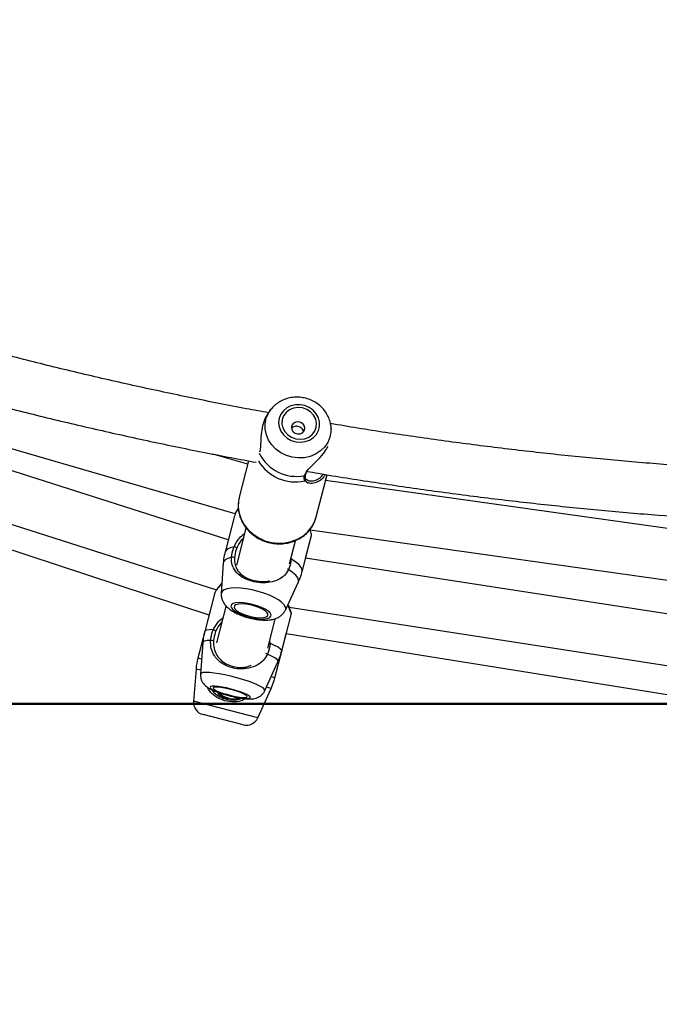
# Model space of a CAD drawing. Units: millimetres. Extents: x 0 to 42, y 0 to 29.8.
# Drawn here: x 12 to 13.1, y 10 to 11.6 of the extents above; entities that cross this region are included whole.
import ezdxf

# ---------------------------------------------------------------- set-up
doc = ezdxf.new("R2010")
doc.units = ezdxf.units.MM
doc.layers.add('LE_NORM', color=179, linetype='Continuous', lineweight=50)
doc.styles.add('SLDTEXTSTYLE0', font='TXT', dxfattribs={"width": 0.605})
doc.dimstyles.new('SLDDIMSTYLE0', dxfattribs={"dimtxt": 0.35, "dimasz": 0.3, "dimexe": 0, "dimexo": 0.0625, "dimgap": 0.0875, "dimtad": 1, "dimdec": 0, "dimlfac": 20, "dimrnd": 1e-09, "dimzin": 12, "dimdsep": 46, "dimtxsty": 'SLDTEXTSTYLE0', "dimsah": 1, "dimcen": 0.09, "dimadec": 0, "dimazin": 3, "dimtfac": 1, "dimtofl": 0, "dimtmove": 0, "dimatfit": 3, "dimfxl": 0, "dimfrac": 2, "dimtolj": 1, "dimtzin": 12, "dimarcsym": 0})

# ---------------------------------------------------------------- blocks, each defined once
blk = doc.blocks.new('_D_3')
at = {"layer": 'LE_NORM'}
for p, q in [((2.8159, 10.4881), (2.8159, 12.6237)), ((13.4419, 10.4881), (2.7169, 10.4881)), ((2.8159, 10.4881), (2.8159, 8.4666)), ((4.2306, 8.4666), (2.7169, 8.4666))]:
    blk.add_line(p, q, dxfattribs=at)
for points in [[(2.8159, 10.4881), (2.7159, 10.1881), (2.9159, 10.1881)], [(2.8159, 8.4666), (2.9159, 8.7666), (2.7159, 8.7666)]]:
    blk.add_solid(points, dxfattribs=at)
at = {"layer": 'LE_NORM', "char_height": 0.35, "attachment_point": 1, "rotation": 90, "style": 'SLDTEXTSTYLE0'}
for s, insert in [('Valhoogte', (2.9089, 10.8479)), ('40', (2.3644, 11.5166))]:
    blk.add_mtext(s, dxfattribs=dict(at, insert=insert))

msp = doc.modelspace()

# ---------------------------------------------------------------- linework, layer by layer
at = {"color": 7, "linetype": 'Continuous', "lineweight": 25}
for p, q in [((11.76656, 10.96659), (12.38642, 10.787)), ((12.44323, 10.95062), (12.4397, 10.94613)), ((12.37597, 10.74547), (11.75593, 10.94324)), ((12.44317, 10.95051), (12.43965, 10.94604)), ((12.53815, 10.92004), (12.53711, 10.92635)), ((12.40658, 10.86445), (12.35191, 10.88028)), ((11.71768, 10.87147), (12.35782, 10.66729)), ((12.40791, 10.86962), (12.39324, 10.81259)), ((12.49764, 10.84802), (12.49765, 10.84808)), ((12.51431, 10.78146), (12.53138, 10.84787)), ((12.52901, 10.83853), (12.53141, 10.84786)), ((11.70785, 10.83744), (12.34571, 10.6278)), ((12.49777, 10.84165), (12.4978, 10.84159)), ((12.50032, 10.83989), (12.50086, 10.83947)), ((13.11807, 10.75589), (12.52898, 10.83853)), ((12.38574, 10.78347), (12.37107, 10.72642)), ((12.40392, 10.76375), (12.38899, 10.70569)), ((12.49213, 10.69528), (12.5068, 10.75234)), ((12.49772, 10.71697), (12.50678, 10.75219)), ((12.50502, 10.76111), (13.11268, 10.67586)), ((12.5066, 10.75309), (12.50663, 10.75222)), ((12.47218, 10.70799), (12.4815, 10.74422)), ((12.36826, 10.70895), (12.36504, 10.66121)), ((13.10675, 10.62277), (12.49771, 10.71697)), ((12.46595, 10.63526), (12.48617, 10.67863)), ((12.35421, 10.66085), (12.33899, 10.60168)), ((12.35518, 10.66253), (12.35441, 10.6608)), ((12.37231, 10.64083), (12.35758, 10.58355)), ((12.46006, 10.57055), (12.47527, 10.62972)), ((12.47187, 10.64002), (13.1026, 10.54246)), ((12.43807, 10.57533), (12.44982, 10.62104)), ((12.33899, 10.60168), (12.32821, 10.55973)), ((12.46007, 10.57055), (12.4672, 10.59828)), ((12.46719, 10.59828), (13.09626, 10.49801)), ((12.33615, 10.58443), (12.33242, 10.53464)), ((12.44927, 10.5286), (12.46006, 10.57055)), ((12.43347, 10.50865), (12.45422, 10.55406)), ((12.32535, 10.54254), (12.32145, 10.49206)), ((12.42254, 10.46606), (12.44347, 10.51216)), ((12.39935, 10.45496), (12.33641, 10.47115))]:
    msp.add_line(p, q, dxfattribs=at)
at = {"color": 8, "linetype": 'Continuous', "lineweight": 25}
for p, q in [((12.43923, 10.94457), (12.44297, 10.95026)), ((12.49587, 10.84655), (12.49792, 10.85028)), ((12.50114, 10.83477), (12.49623, 10.83834)), ((12.50663, 10.75222), (12.50664, 10.75175)), ((12.47461, 10.7156), (12.47415, 10.71566)), ((12.44111, 10.58719), (12.44162, 10.58315)), ((12.46007, 10.57055), (12.46001, 10.57036)), ((12.33419, 10.55819), (12.32821, 10.55973)), ((12.33287, 10.5406), (12.32535, 10.54254)), ((12.44927, 10.5286), (12.44329, 10.53014)), ((12.44347, 10.51216), (12.43596, 10.51409)), ((12.42254, 10.46606), (12.32145, 10.49206))]:
    msp.add_line(p, q, dxfattribs=at)
at = {"color": 7, "linetype": 'Continuous', "lineweight": 25, "flags": 128}
for points in [[(12.45858, 10.9428), (12.45608, 10.93645), (12.45528, 10.92968), (12.45622, 10.92285), (12.45884, 10.91631), (12.46302, 10.91044), (12.46853, 10.90553), (12.47505, 10.90187), (12.48226, 10.89964), (12.48975, 10.89896), (12.49713, 10.89988), (12.50399, 10.90234), (12.50996, 10.9062), (12.51473, 10.91127), (12.51804, 10.91727), (12.5197, 10.92387), (12.51963, 10.93072), (12.51784, 10.93745), (12.51441, 10.9437), (12.50954, 10.94912), (12.50348, 10.95344), (12.49657, 10.95641), (12.48917, 10.95787), (12.48168, 10.95775), (12.47452, 10.95605), (12.46806, 10.95287), (12.46265, 10.94837), (12.45858, 10.9428)], [(12.46304, 10.9406), (12.46076, 10.93453), (12.4603, 10.92804), (12.46171, 10.92159), (12.46488, 10.91561), (12.46959, 10.91051), (12.47553, 10.90663), (12.4823, 10.90424), (12.48942, 10.9035), (12.49642, 10.90446), (12.50281, 10.90707), (12.50817, 10.91113), (12.51212, 10.91637), (12.51441, 10.92244), (12.51486, 10.92893), (12.51346, 10.93538), (12.51029, 10.94136), (12.50557, 10.94647), (12.49963, 10.95034), (12.49287, 10.95273), (12.48574, 10.95347), (12.47875, 10.95251), (12.47235, 10.9499), (12.46699, 10.94584), (12.46304, 10.9406)], [(12.47639, 10.92601), (12.47534, 10.92247), (12.47588, 10.91876), (12.47792, 10.91545), (12.48116, 10.91304), (12.48509, 10.91191), (12.48913, 10.91222), (12.49265, 10.91392), (12.49513, 10.91677), (12.49618, 10.92031), (12.49564, 10.92402), (12.49359, 10.92733), (12.49036, 10.92974), (12.48642, 10.93087), (12.48238, 10.93056), (12.47886, 10.92886), (12.47639, 10.92601)], [(12.39324, 10.81259), (12.39206, 10.80643), (12.39172, 10.79683), (12.39317, 10.78723), (12.39637, 10.77792), (12.40121, 10.76915), (12.40757, 10.76119), (12.41525, 10.75426), (12.42405, 10.74856), (12.4337, 10.74425), (12.44392, 10.74146), (12.45444, 10.74027), (12.46493, 10.74071), (12.4751, 10.74278), (12.48465, 10.7464), (12.49332, 10.75148), (12.50085, 10.75787), (12.50703, 10.76538), (12.51168, 10.77381), (12.51431, 10.78146)], [(12.41311, 10.62302), (12.42035, 10.62175), (12.42714, 10.62114), (12.4331, 10.62123), (12.43791, 10.62201), (12.44132, 10.62344), (12.44314, 10.62544), (12.44328, 10.6279), (12.44172, 10.6307), (12.43855, 10.63368), (12.43394, 10.63667), (12.42814, 10.63953), (12.42146, 10.64209), (12.41426, 10.64421), (12.40694, 10.64579), (12.39988, 10.64674), (12.39346, 10.647), (12.38804, 10.64656), (12.3839, 10.64545), (12.38126, 10.64372), (12.38028, 10.64148), (12.381, 10.63883), (12.38338, 10.63592), (12.38729, 10.63291), (12.39253, 10.62997), (12.39881, 10.62724), (12.4058, 10.62488), (12.41311, 10.62302)], [(12.41292, 10.62471), (12.41979, 10.62354), (12.42612, 10.62309), (12.43149, 10.62338), (12.43551, 10.6244), (12.43792, 10.62607), (12.43855, 10.62829), (12.43737, 10.63091), (12.43444, 10.63373), (12.42998, 10.63658), (12.42428, 10.63926), (12.41773, 10.64158), (12.41079, 10.64338), (12.40391, 10.64455), (12.39758, 10.64501), (12.39222, 10.64472), (12.38819, 10.6437), (12.38578, 10.64202), (12.38515, 10.6398), (12.38633, 10.63719), (12.38926, 10.63436), (12.39372, 10.63151), (12.39942, 10.62884), (12.40597, 10.62652), (12.41292, 10.62471)], [(12.38079, 10.50018), (12.38799, 10.4986), (12.3947, 10.49742), (12.40057, 10.49672), (12.40527, 10.49651), (12.40855, 10.49683), (12.41023, 10.49764), (12.41023, 10.49891), (12.40854, 10.50057), (12.40526, 10.50252), (12.40055, 10.50467), (12.39469, 10.50689), (12.38797, 10.50907), (12.38077, 10.51109), (12.37347, 10.51284), (12.36646, 10.51423), (12.36013, 10.51517), (12.35481, 10.51563), (12.35079, 10.51558), (12.3483, 10.51501), (12.34745, 10.51396), (12.3483, 10.51249), (12.3508, 10.51067), (12.35482, 10.50861), (12.36015, 10.50641), (12.36648, 10.50419), (12.37349, 10.50208), (12.38079, 10.50018)], [(12.3805, 10.50109), (12.38734, 10.49961), (12.3936, 10.49857), (12.39886, 10.49804), (12.40277, 10.49806), (12.40505, 10.49863), (12.40556, 10.49971), (12.40425, 10.50122), (12.40121, 10.50307), (12.39666, 10.50512), (12.3909, 10.50724), (12.38433, 10.50927), (12.37739, 10.5111), (12.37055, 10.51258), (12.36429, 10.51362), (12.35903, 10.51414), (12.35512, 10.51412), (12.35284, 10.51355), (12.35233, 10.51247), (12.35364, 10.51096), (12.35668, 10.50911), (12.36123, 10.50706), (12.36699, 10.50495), (12.37356, 10.50291), (12.3805, 10.50109)], [(12.3752, 10.49477), (12.37322, 10.49529), (12.37029, 10.49633), (12.36799, 10.49736), (12.36653, 10.49813), (12.36614, 10.49842), (12.3668, 10.49814), (12.3684, 10.49738), (12.37086, 10.4963), (12.37399, 10.49514), (12.37676, 10.49433), (12.37676, 10.49433)]]:
    msp.add_lwpolyline(points, dxfattribs=at)
at = {"color": 8, "linetype": 'Continuous', "lineweight": 25, "flags": 128}
for points in [[(12.53721, 10.92574), (12.53745, 10.92388), (12.5375, 10.91514), (12.53579, 10.90662), (12.53239, 10.8986), (12.52739, 10.89137), (12.52098, 10.88517), (12.51337, 10.88021), (12.50482, 10.87665), (12.49563, 10.87463), (12.4861, 10.87421), (12.47656, 10.8754), (12.46734, 10.87816), (12.45874, 10.8824), (12.45107, 10.88798), (12.44458, 10.8947), (12.43949, 10.90233), (12.43598, 10.91063), (12.43417, 10.91929), (12.43411, 10.92803), (12.43582, 10.93656), (12.43923, 10.94457)], [(12.38532, 10.73484), (12.37884, 10.73318), (12.37419, 10.73074), (12.37151, 10.72762), (12.37107, 10.72642)], [(12.38119, 10.71812), (12.37536, 10.71645), (12.3712, 10.71411), (12.36881, 10.71115), (12.36826, 10.70895)], [(12.49213, 10.69528), (12.49229, 10.69778), (12.4908, 10.70193), (12.48726, 10.70638), (12.4818, 10.711), (12.47461, 10.7156)], [(12.48617, 10.67863), (12.4862, 10.6787), (12.48672, 10.68217), (12.48536, 10.68604), (12.48217, 10.6902), (12.47724, 10.69451), (12.47074, 10.69883)], [(12.46595, 10.63526), (12.4664, 10.6367), (12.46602, 10.63997), (12.46394, 10.64355), (12.46021, 10.64733), (12.45497, 10.65117), (12.4484, 10.65494), (12.44071, 10.65852), (12.43217, 10.66178), (12.42307, 10.66461), (12.41373, 10.66692), (12.40445, 10.66862), (12.39556, 10.66967), (12.38735, 10.67001), (12.38011, 10.66965), (12.37409, 10.66859), (12.36948, 10.66687), (12.36645, 10.66455), (12.3651, 10.66171), (12.36504, 10.66121)], [(12.35263, 10.60449), (12.34635, 10.60444), (12.3419, 10.60376), (12.33943, 10.60247), (12.33899, 10.60168)], [(12.34838, 10.58748), (12.34273, 10.58735), (12.33876, 10.58666), (12.33657, 10.58542), (12.33615, 10.58443)], [(12.46006, 10.57055), (12.46001, 10.57162), (12.45831, 10.57397), (12.45458, 10.57674), (12.44895, 10.57984), (12.44162, 10.58315)], [(12.45422, 10.55406), (12.45427, 10.55538), (12.45272, 10.55757), (12.44935, 10.56014), (12.44426, 10.56301), (12.43762, 10.56609)], [(12.43347, 10.50865), (12.43357, 10.50895), (12.43302, 10.5107), (12.43077, 10.51284), (12.4269, 10.51528), (12.42153, 10.51795), (12.41484, 10.52075), (12.40708, 10.52358), (12.39849, 10.52637), (12.38938, 10.52899), (12.38005, 10.53138), (12.37082, 10.53344), (12.362, 10.53511), (12.35391, 10.53633), (12.3468, 10.53706), (12.34092, 10.53727), (12.33648, 10.53696), (12.33362, 10.53613), (12.33245, 10.53482), (12.33242, 10.53464)]]:
    msp.add_lwpolyline(points, dxfattribs=at)
at = {"color": 7, "linetype": 'Continuous', "lineweight": 25}
for centre, radius, start, end in [((12.48305, 10.91031), 0.06504, 206.09838, 281.37028), ((12.38076, 10.71969), 0.01582, 56.76574, 73.2795), ((12.3828, 10.71344), 0.00494, 54.75727, 109.04384), ((12.36306, 10.62315), 0.02138, 240.78841, 252.85092), ((12.34959, 10.57686), 0.01069, 72.14511, 96.50419), ((12.42506, 10.53483), 0.1, 165.57811, 175.57811), ((12.35242, 10.55351), 0.1, 335.57811, 345.57811), ((12.38657, 10.53569), 0.04, 229.20638, 282.88805), ((12.34139, 10.49052), 0.02, 175.57811, 255.57811), ((12.40433, 10.47433), 0.02, 255.57811, 335.57811)]:
    msp.add_arc(centre, radius, start, end, dxfattribs=at)
at = {"color": 8, "linetype": 'Continuous', "lineweight": 25}
for centre, radius, start, end in [((12.4813, 10.90363), 0.06698, 210.32129, 282.87867), ((12.49571, 10.84855), 0.002, 274.51419, 344.82958), ((12.49553, 10.84068), 0.00244, 286.52598, 21.94891), ((12.46566, 10.69157), 0.00885, 55.04168, 67.33028), ((12.44286, 10.65401), 0.07087, 267.75541, 268.9952), ((12.42583, 10.5444), 0.02468, 61.48471, 68.04516)]:
    msp.add_arc(centre, radius, start, end, dxfattribs=at)
at = {"color": 7, "linetype": 'Continuous', "lineweight": 25}
for points, knots in [([(12.43944, 10.94518), (12.42784, 10.94727), (12.38713, 10.9546), (12.31769, 10.9685), (12.23112, 10.98686), (12.14499, 11.00656), (12.05928, 11.02747), (11.97405, 11.04967), (11.88999, 11.0728), (11.83462, 11.08919), (11.80729, 11.09728)], [0, 0, 0, 0, 0.0540389, 0.1896681, 0.3252973, 0.4609267, 0.5965562, 0.7321858, 0.8678157, 1, 1, 1, 1]), ([(11.76346, 11.02708), (11.78329, 11.02105), (11.83131, 11.00646), (11.90817, 10.98471), (11.9939, 10.96165), (12.08012, 10.93987), (12.16679, 10.91934), (12.25389, 10.90009), (12.33817, 10.88265), (12.39358, 10.87227), (12.41969, 10.86738)], [0, 0, 0, 0, 0.0925404, 0.224231, 0.3559221, 0.4876136, 0.6193056, 0.7509979, 0.8826905, 1, 1, 1, 1]), ([(12.53712, 10.92569), (12.53709, 10.92609), (12.53685, 10.92934), (12.53492, 10.93527), (12.53132, 10.94317), (12.52621, 10.95039), (12.51992, 10.95672), (12.51256, 10.96199), (12.50436, 10.96602), (12.49555, 10.96868), (12.48639, 10.96986), (12.47716, 10.96952), (12.46817, 10.96764), (12.45968, 10.96429), (12.45206, 10.95949), (12.44644, 10.9547), (12.44391, 10.95122), (12.44312, 10.95012)], [0, 0, 0, 0, 0.0101018, 0.0816906, 0.1535413, 0.2258127, 0.2985855, 0.3718666, 0.4456105, 0.5197443, 0.5941829, 0.6688055, 0.7434811, 0.8180524, 0.8923374, 0.9661614, 1, 1, 1, 1]), ([(12.43988, 10.94588), (12.43783, 10.94304), (12.43355, 10.93712), (12.42963, 10.92465), (12.42749, 10.91055), (12.42696, 10.89718), (12.4265, 10.88762), (12.42538, 10.88416), (12.42506, 10.88317)], [0, 0, 0, 0, 0.1700355, 0.3537952, 0.5431544, 0.7613798, 0.9317125, 1, 1, 1, 1]), ([(12.49424, 10.91578), (12.49408, 10.91649), (12.4937, 10.91822), (12.49182, 10.92061), (12.48901, 10.92266), (12.48569, 10.92389), (12.48223, 10.92421), (12.47899, 10.92348), (12.47669, 10.9222), (12.47583, 10.921), (12.4756, 10.92068)], [0, 0, 0, 0, 0.1007319, 0.2441486, 0.3866587, 0.5251821, 0.6629579, 0.8042662, 0.947986, 1, 1, 1, 1]), ([(13.13905, 10.85849), (13.12953, 10.85908), (13.0903, 10.86148), (13.02149, 10.86702), (12.93265, 10.87514), (12.84401, 10.88464), (12.75558, 10.89539), (12.66741, 10.9075), (12.59443, 10.9184), (12.55096, 10.92575), (12.53668, 10.92816)], [0, 0, 0, 0, 0.04703564, 0.19388711, 0.34073852, 0.48758988, 0.63444121, 0.78129251, 0.9281438, 1, 1, 1, 1]), ([(12.49792, 10.85028), (12.49843, 10.85148), (12.49896, 10.85275), (12.50208, 10.85659), (12.50792, 10.86242), (12.5179, 10.872), (12.52731, 10.88253), (12.5312, 10.88941), (12.53287, 10.89237)], [0, 0, 0, 0, 0.1007043, 0.1058318, 0.3153213, 0.5714283, 0.8151281, 1, 1, 1, 1]), ([(12.49623, 10.83834), (12.49568, 10.84029), (12.49502, 10.84264), (12.49575, 10.84599), (12.49587, 10.84655)], [0, 0, 0, 0, 0.83242094, 1, 1, 1, 1]), ([(12.49779, 10.84167), (12.49774, 10.84175), (12.49739, 10.84235), (12.49715, 10.84425), (12.49714, 10.84641), (12.49763, 10.84792), (12.49766, 10.84801)], [0, 0, 0, 0, 0.0758424, 0.5332182, 0.9711863, 1, 1, 1, 1]), ([(12.49777, 10.84804), (12.49787, 10.84863), (12.49801, 10.84955), (12.49874, 10.85067), (12.49899, 10.85106)], [0, 0, 0, 0, 0.6483749, 1, 1, 1, 1]), ([(12.49993, 10.85317), (12.50578, 10.85214), (12.54101, 10.84592), (12.60595, 10.83577), (12.69472, 10.8228), (12.78378, 10.81122), (12.87307, 10.8009), (12.96256, 10.79192), (13.04867, 10.78442), (13.105, 10.78056), (13.13139, 10.77875)], [0, 0, 0, 0, 0.0280894, 0.1693326, 0.3105761, 0.4518198, 0.5930637, 0.7343077, 0.875552, 1, 1, 1, 1]), ([(12.52849, 10.84833), (12.52765, 10.84687), (12.52489, 10.84212), (12.51832, 10.83718), (12.50935, 10.83347), (12.50402, 10.83432), (12.50114, 10.83477)], [0, 0, 0, 0, 0.1149662, 0.375663, 0.6614861, 1, 1, 1, 1]), ([(12.50069, 10.83953), (12.50039, 10.83961), (12.49904, 10.83997), (12.49809, 10.84089), (12.49793, 10.8415), (12.4979, 10.84165)], [0, 0, 0, 0, 0.1797581, 0.8008124, 1, 1, 1, 1]), ([(12.39296, 10.81141), (12.39242, 10.80844), (12.39134, 10.80248), (12.39168, 10.79329), (12.39348, 10.7842), (12.39681, 10.77543), (12.40158, 10.76721), (12.40766, 10.75973), (12.41492, 10.75317), (12.42316, 10.74772), (12.4322, 10.74351), (12.4418, 10.74065), (12.45171, 10.73923), (12.46169, 10.73928), (12.47148, 10.74081), (12.48083, 10.74378), (12.48948, 10.74813), (12.49721, 10.75374), (12.50384, 10.76045), (12.5091, 10.76811), (12.51261, 10.77521), (12.51372, 10.77986), (12.51412, 10.78152)], [0, 0, 0, 0, 0.05002035, 0.10054704, 0.15110795, 0.20178042, 0.25261429, 0.30362792, 0.35481346, 0.40614721, 0.45759981, 0.50914276, 0.56075031, 0.61239154, 0.66403518, 0.71564372, 0.7671705, 0.8185638, 0.86977691, 0.92078223, 0.97158441, 1, 1, 1, 1]), ([(12.39188, 10.79497), (12.39156, 10.79452), (12.38975, 10.79192), (12.38721, 10.7877), (12.3864, 10.78482), (12.38601, 10.7834)], [0, 0, 0, 0, 0.095826, 0.5536785, 1, 1, 1, 1]), ([(12.39187, 10.79526), (12.39073, 10.79353), (12.38861, 10.79029), (12.38737, 10.78753), (12.3868, 10.78625)], [0, 0, 0, 0, 0.5355566, 1, 1, 1, 1]), ([(12.50654, 10.75241), (12.50664, 10.7525), (12.50711, 10.75293), (12.50645, 10.75642), (12.50513, 10.76076), (12.5047, 10.76218)], [0, 0, 0, 0, 0.1654485, 0.7283313, 1, 1, 1, 1]), ([(12.38119, 10.71812), (12.38184, 10.72286), (12.38263, 10.72857), (12.38493, 10.73394), (12.38532, 10.73484)], [0, 0, 0, 0, 0.8322736, 1, 1, 1, 1]), ([(12.39993, 10.74826), (12.39891, 10.74733), (12.39439, 10.74323), (12.3916, 10.73742), (12.38943, 10.73292)], [0, 0, 0, 0, 0.2251012, 1, 1, 1, 1]), ([(12.37127, 10.72636), (12.37078, 10.72461), (12.36919, 10.71896), (12.36829, 10.71303), (12.36827, 10.70893), (12.36827, 10.70888)], [0, 0, 0, 0, 0.3072723, 0.9912809, 1, 1, 1, 1]), ([(12.38943, 10.73292), (12.38908, 10.73209), (12.38698, 10.72712), (12.38626, 10.72186), (12.38565, 10.71748)], [0, 0, 0, 0, 0.1677939, 1, 1, 1, 1]), ([(12.47074, 10.69883), (12.46876, 10.69544), (12.46674, 10.69197), (12.46138, 10.68675), (12.45448, 10.68213), (12.44211, 10.67843), (12.42741, 10.67769), (12.4131, 10.68004), (12.40072, 10.68488), (12.39068, 10.69181), (12.38409, 10.70045), (12.38116, 10.70974), (12.38118, 10.71585), (12.38119, 10.71812)], [0, 0, 0, 0, 0.0928869, 0.0952204, 0.1905564, 0.3071075, 0.4180122, 0.5301167, 0.6302339, 0.7334018, 0.8522968, 0.9450985, 1, 1, 1, 1]), ([(12.38565, 10.71748), (12.38564, 10.71534), (12.3856, 10.70959), (12.38817, 10.70087), (12.39404, 10.69279), (12.40304, 10.68634), (12.41424, 10.68179), (12.4271, 10.67995), (12.43657, 10.67985), (12.44067, 10.68123), (12.44098, 10.68133)], [0, 0, 0, 0, 0.0802686, 0.2152401, 0.386409, 0.5329087, 0.6734268, 0.8302569, 0.9868561, 1, 1, 1, 1]), ([(12.47461, 10.7156), (12.47407, 10.71075), (12.47342, 10.70492), (12.47112, 10.6997), (12.47074, 10.69883)], [0, 0, 0, 0, 0.8324209, 1, 1, 1, 1]), ([(12.48601, 10.67858), (12.48751, 10.68184), (12.49001, 10.68725), (12.49139, 10.69304), (12.49194, 10.69534)], [0, 0, 0, 0, 0.60238606, 1, 1, 1, 1]), ([(12.36618, 10.6781), (12.36588, 10.67771), (12.3639, 10.67518), (12.36068, 10.67121), (12.35701, 10.66638), (12.35564, 10.66389), (12.35499, 10.66271)], [0, 0, 0, 0, 0.0586215, 0.3853046, 0.7074959, 1, 1, 1, 1]), ([(12.36508, 10.66087), (12.36508, 10.65911), (12.36508, 10.65551), (12.36665, 10.65039), (12.36911, 10.64568), (12.37251, 10.64138), (12.37698, 10.63726), (12.38283, 10.63323), (12.39001, 10.62945), (12.39802, 10.62618), (12.40596, 10.6236), (12.41119, 10.62238), (12.41361, 10.62181)], [0, 0, 0, 0, 0.0769331, 0.1571587, 0.2376822, 0.3231454, 0.4201219, 0.5362885, 0.6639694, 0.7843665, 0.8999061, 1, 1, 1, 1]), ([(12.47525, 10.62974), (12.47527, 10.62983), (12.4753, 10.63009), (12.47527, 10.63041), (12.47521, 10.63082), (12.47504, 10.63144), (12.47457, 10.63286), (12.47337, 10.63606), (12.47184, 10.64004), (12.4707, 10.64318), (12.47024, 10.64445)], [0, 0, 0, 0, 0.0122852, 0.0331572, 0.0655424, 0.1433858, 0.3493732, 0.5994096, 0.8378073, 1, 1, 1, 1]), ([(12.41361, 10.62181), (12.41507, 10.62151), (12.41932, 10.62065), (12.42634, 10.6197), (12.43453, 10.61928), (12.44222, 10.61974), (12.44895, 10.62116), (12.45471, 10.62348), (12.45949, 10.62665), (12.46339, 10.63053), (12.46505, 10.6337), (12.46581, 10.63516)], [0, 0, 0, 0, 0.0688026, 0.2003192, 0.3357777, 0.4804711, 0.6147408, 0.7219555, 0.8214759, 0.9180624, 1, 1, 1, 1]), ([(12.366, 10.61631), (12.36543, 10.61582), (12.3614, 10.61238), (12.3589, 10.60718), (12.35676, 10.60272)], [0, 0, 0, 0, 0.1420303, 1, 1, 1, 1]), ([(12.33909, 10.60166), (12.33892, 10.60111), (12.33749, 10.59659), (12.33654, 10.59074), (12.33634, 10.58547), (12.3363, 10.58435)], [0, 0, 0, 0, 0.0996888, 0.8081176, 1, 1, 1, 1]), ([(12.34838, 10.58748), (12.34907, 10.59236), (12.34991, 10.59821), (12.35224, 10.60359), (12.35263, 10.60449)], [0, 0, 0, 0, 0.8322736, 1, 1, 1, 1]), ([(12.35676, 10.60272), (12.3564, 10.60189), (12.35427, 10.59693), (12.3535, 10.59153), (12.35287, 10.58704)], [0, 0, 0, 0, 0.1677939, 1, 1, 1, 1]), ([(12.43762, 10.56609), (12.43561, 10.56255), (12.43354, 10.55892), (12.42809, 10.5532), (12.42108, 10.54793), (12.40856, 10.54334), (12.3938, 10.54211), (12.37951, 10.54464), (12.36724, 10.55025), (12.35738, 10.55838), (12.351, 10.56838), (12.34826, 10.57871), (12.34834, 10.58511), (12.34838, 10.58748)], [0, 0, 0, 0, 0.09288694, 0.0952204, 0.1905564, 0.30710747, 0.41801219, 0.53011671, 0.63023387, 0.73340179, 0.85229677, 0.9450985, 1, 1, 1, 1]), ([(12.35287, 10.58704), (12.35283, 10.58479), (12.35272, 10.57878), (12.35513, 10.56909), (12.3608, 10.55973), (12.36963, 10.55215), (12.38071, 10.54691), (12.39362, 10.5448), (12.40475, 10.54542), (12.41035, 10.54789), (12.41218, 10.54871)], [0, 0, 0, 0, 0.0755, 0.2024529, 0.363453, 0.5012492, 0.6334194, 0.7809323, 0.9282282, 1, 1, 1, 1]), ([(12.44162, 10.58315), (12.44105, 10.57825), (12.44035, 10.57235), (12.43801, 10.56699), (12.43762, 10.56609)], [0, 0, 0, 0, 0.8324209, 1, 1, 1, 1]), ([(12.45401, 10.55403), (12.45495, 10.55599), (12.45749, 10.5613), (12.45901, 10.56699), (12.45996, 10.57057)], [0, 0, 0, 0, 0.3703075, 1, 1, 1, 1]), ([(12.3324, 10.53435), (12.33242, 10.53259), (12.33246, 10.52922), (12.33397, 10.52461), (12.33613, 10.52075), (12.3388, 10.51759), (12.34184, 10.51494), (12.34562, 10.51241), (12.35039, 10.50992), (12.35638, 10.50737), (12.36317, 10.5049), (12.3705, 10.5026), (12.37661, 10.50092), (12.38011, 10.50007), (12.38104, 10.49984)], [0, 0, 0, 0, 0.07383549, 0.14125802, 0.20516718, 0.26835714, 0.33505104, 0.41379486, 0.52474013, 0.63739354, 0.7428903, 0.85320049, 0.96080639, 1, 1, 1, 1]), ([(12.3498, 10.51033), (12.34987, 10.51021), (12.35171, 10.50673), (12.35799, 10.50178), (12.36872, 10.49576), (12.38166, 10.49373), (12.39158, 10.49428), (12.39612, 10.49644), (12.39683, 10.49677)], [0, 0, 0, 0, 0.0079414, 0.2388872, 0.4604036, 0.7076345, 0.9545015, 1, 1, 1, 1]), ([(12.37615, 10.49521), (12.37434, 10.49575), (12.3683, 10.49756), (12.36218, 10.50186), (12.35924, 10.50592), (12.35879, 10.50655)], [0, 0, 0, 0, 0.2642804, 0.8858533, 1, 1, 1, 1]), ([(12.38104, 10.49984), (12.38237, 10.49953), (12.38625, 10.49862), (12.39259, 10.49737), (12.39977, 10.49626), (12.40667, 10.4956), (12.41246, 10.49556), (12.41762, 10.49625), (12.42207, 10.49761), (12.4263, 10.49983), (12.43008, 10.50323), (12.43255, 10.50632), (12.43324, 10.50834), (12.43336, 10.50868)], [0, 0, 0, 0, 0.061784, 0.1804159, 0.3012558, 0.4277486, 0.5703232, 0.666979, 0.7425935, 0.8206767, 0.9009191, 0.9835425, 1, 1, 1, 1])]:
    msp.add_open_spline(points, degree=3, knots=knots, dxfattribs=at)
at = {"color": 8, "linetype": 'Continuous', "lineweight": 25}
for points, knots in [([(12.50086, 10.83947), (12.50099, 10.83936), (12.50283, 10.83789), (12.50929, 10.8379), (12.51719, 10.84072), (12.52294, 10.84458), (12.5251, 10.84817), (12.52548, 10.84881)], [0, 0, 0, 0, 0.027581, 0.3813399, 0.6765407, 0.9426518, 1, 1, 1, 1]), ([(12.38532, 10.73484), (12.38649, 10.73716), (12.38883, 10.7418), (12.39406, 10.74924), (12.39892, 10.75326), (12.40184, 10.75567)], [0, 0, 0, 0, 0.2855468, 0.5718575, 1, 1, 1, 1]), ([(12.36614, 10.67745), (12.36523, 10.67632), (12.36264, 10.67306), (12.35917, 10.66883), (12.35599, 10.66467), (12.3554, 10.66311), (12.35518, 10.66253)], [0, 0, 0, 0, 0.1683373, 0.4833018, 0.8098391, 1, 1, 1, 1]), ([(12.47508, 10.62977), (12.47512, 10.6297), (12.47543, 10.62927), (12.47425, 10.63251), (12.47219, 10.63755), (12.47045, 10.6422), (12.46989, 10.64371)], [0, 0, 0, 0, 0.0721265, 0.4561964, 0.8241632, 1, 1, 1, 1]), ([(12.35263, 10.60449), (12.35381, 10.60678), (12.35618, 10.61136), (12.361, 10.61797), (12.36534, 10.62128), (12.36775, 10.62311)], [0, 0, 0, 0, 0.3077515, 0.6163263, 1, 1, 1, 1]), ([(12.40364, 10.49597), (12.40119, 10.49478), (12.39452, 10.49156), (12.38175, 10.4906), (12.3675, 10.49306), (12.35545, 10.49942), (12.34723, 10.50638), (12.34437, 10.51206), (12.34339, 10.514)], [0, 0, 0, 0, 0.1185967, 0.3222834, 0.5281737, 0.7120481, 0.9015255, 1, 1, 1, 1])]:
    msp.add_open_spline(points, degree=3, knots=knots, dxfattribs=at)

# ---------------------------------------------------------------- dimensions: what is measured, and where the dimension line sits
at = {"layer": 'LE_NORM'}
dim = msp.add_linear_dim(base=(3.36006, 8.46659), p1=(13.54096, 10.48811), p2=(4.32964, 8.46659), angle=90, dimstyle='SLDDIMSTYLE0', dxfattribs=at)
dim.commit()
dim.dimension.update_dxf_attribs({"geometry": '_D_3', "text_midpoint": (3.36006, 11.73582), "dimtype": 160})

doc.saveas('drawing.dxf')
